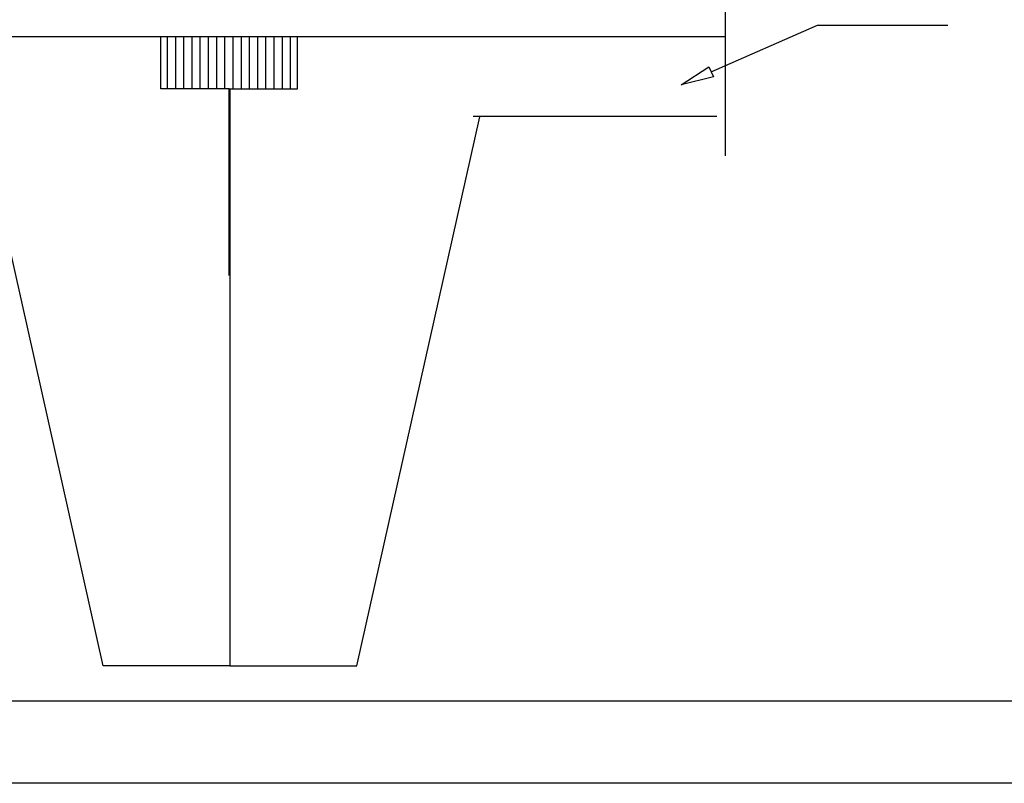
# Model space of a CAD drawing. Units: millimetres. Extents: x -399 to 404, y -289 to 277.
# Drawn here: x -43 to 13, y -289 to -246 of the extents above; entities that cross this region are included whole.
import ezdxf

# ---------------------------------------------------------------- set-up
doc = ezdxf.new("R2010")
doc.units = ezdxf.units.MM
doc.header["$MEASUREMENT"] = 0
doc.layers.add('ÐÙ¯Ú 1', color=7, linetype='Continuous')

msp = doc.modelspace()

# ---------------------------------------------------------------- linework, layer by layer
at = {"layer": 'ÐÙ¯Ú 1'}
for points in [[(-3.0759, -220.9952), (-3.0759, -220.9952), (-3.0759, -253.4009), (-3.0759, -253.4009)], [(-3.8753, -248.6326), (-3.8753, -248.6326), (2.1518, -246.004), (2.1518, -246.004)], [(2.1518, -246.004), (2.1518, -246.004), (9.5137, -246.004), (9.5137, -246.004)], [(-58.8065, -246.6383), (-58.8065, -246.6383), (-3.0759, -246.6383), (-3.0759, -246.6383)], [(-35.0242, -249.5999), (-35.0242, -249.5999), (-35.0242, -246.6781), (-35.0242, -246.6781)], [(-34.6482, -249.5999), (-34.6482, -249.5999), (-34.6482, -246.6383), (-34.6482, -246.6383)], [(-34.1837, -249.5999), (-34.1837, -249.5999), (-34.1837, -246.6383), (-34.1837, -246.6383)], [(-33.7195, -249.5999), (-33.7195, -249.5999), (-33.7195, -246.6383), (-33.7195, -246.6383)], [(-33.2553, -249.5999), (-33.2553, -249.5999), (-33.2553, -246.6383), (-33.2553, -246.6383)], [(-32.7912, -249.5999), (-32.7912, -249.5999), (-32.7912, -246.6383), (-32.7912, -246.6383)], [(-32.327, -249.5999), (-32.327, -249.5999), (-32.327, -246.6383), (-32.327, -246.6383)], [(-31.8625, -249.5999), (-31.8625, -249.5999), (-31.8625, -246.6383), (-31.8625, -246.6383)], [(-31.3983, -249.5999), (-31.3983, -249.5999), (-31.3983, -246.6383), (-31.3983, -246.6383)], [(-30.9341, -249.5999), (-30.9341, -249.5999), (-30.9341, -246.6383), (-30.9341, -246.6383)], [(-30.4699, -249.5999), (-30.4699, -249.5999), (-30.4699, -246.6383), (-30.4699, -246.6383)], [(-30.0054, -249.5999), (-30.0054, -249.5999), (-30.0054, -246.6383), (-30.0054, -246.6383)], [(-29.5412, -249.5999), (-29.5412, -249.5999), (-29.5412, -246.6383), (-29.5412, -246.6383)], [(-29.077, -249.5999), (-29.077, -249.5999), (-29.077, -246.6383), (-29.077, -246.6383)], [(-28.6128, -249.5999), (-28.6128, -249.5999), (-28.6128, -246.6383), (-28.6128, -246.6383)], [(-28.1487, -249.5999), (-28.1487, -249.5999), (-28.1487, -246.6383), (-28.1487, -246.6383)], [(-27.6842, -249.5999), (-27.6842, -249.5999), (-27.6842, -246.6383), (-27.6842, -246.6383)], [(-27.2946, -249.5999), (-27.2946, -249.5999), (-27.2946, -246.6781), (-27.2946, -246.6781)], [(-31.1592, -249.5999), (-31.1592, -249.5999), (-35.0242, -249.5999), (-35.0242, -249.5999)], [(-31.1592, -249.5999), (-31.1592, -249.5999), (-27.2946, -249.5999), (-27.2946, -249.5999)], [(-31.1592, -260.1623), (-31.1592, -260.1623), (-31.1592, -249.5999), (-31.1592, -249.5999)], [(-31.1172, -249.5897), (-31.1172, -249.5897), (-31.1172, -282.2722), (-31.1172, -282.2722)], [(-38.2978, -282.2722), (-38.2978, -282.2722), (-45.2613, -251.184), (-45.2613, -251.184)], [(-23.9362, -282.2722), (-23.9362, -282.2722), (-16.9731, -251.184), (-16.9731, -251.184)], [(-3.5531, -251.173), (-3.5531, -251.173), (-17.3563, -251.173), (-17.3563, -251.173)], [(-31.1172, -282.2722), (-31.1172, -282.2722), (-38.2978, -282.2722), (-38.2978, -282.2722)], [(-31.1172, -282.2722), (-31.1172, -282.2722), (-23.9362, -282.2722), (-23.9362, -282.2722)], [(399.0412, -284.2722), (399.0412, -284.2722), (-380.9023, -284.2722), (-380.9023, -284.2722)], [(403.6837, -288.9147), (403.6837, -288.9147), (-399.4723, -288.9147), (-399.4723, -288.9147)]]:
    msp.add_open_spline(points, degree=3, dxfattribs=at)
msp.add_open_spline([(-3.7517, -248.9165), (-3.7517, -248.9165), (-3.9989, -248.349), (-3.9989, -248.349), (-3.9989, -248.349), (-3.9989, -248.349), (-5.5774, -249.375), (-5.5774, -249.375), (-5.5774, -249.375), (-5.5774, -249.375), (-5.5774, -249.375), (-5.5774, -249.375), (-5.5774, -249.375), (-5.5774, -249.375), (-3.7517, -248.9165), (-3.7517, -248.9165)], degree=3, knots=[0, 0, 0, 0, 0.25, 0.25, 0.25, 0.25, 0.5, 0.5, 0.5, 0.5, 0.75, 0.75, 0.75, 0.75, 1, 1, 1, 1], dxfattribs=at)

doc.saveas('drawing.dxf')
